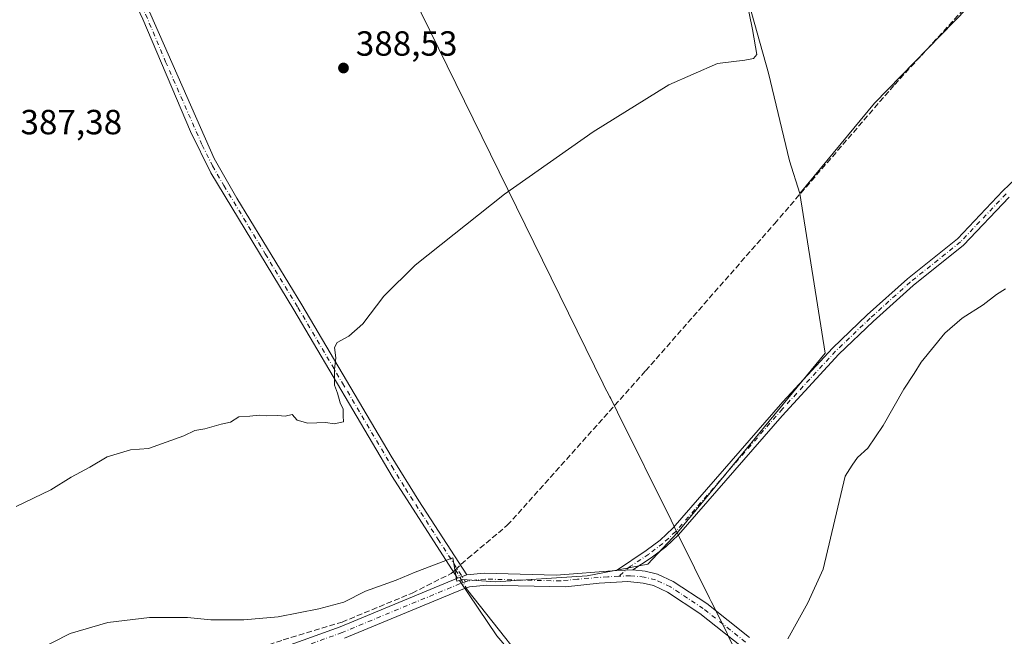
# Model space of a CAD drawing. Units: metres. Extents: x 601663 to 605146, y 4657455 to 4659819.
# Drawn here: x 603432 to 603714, y 4659401 to 4659578 of the extents above; entities that cross this region are included whole.
import ezdxf

# ---------------------------------------------------------------- set-up
doc = ezdxf.new("R2010")
doc.units = ezdxf.units.M
doc.header["$MEASUREMENT"] = 0
doc.linetypes.add('DGN Style 3', pattern=[2.307223458686699, 1.648016756204785, -0.6592067024819142])
doc.linetypes.add('DGN Style 4', pattern=[2.6384748266838614, 1.318413404963828, -0.6592067024819142, 0.001648016756204785, -0.6592067024819142])
for name, color, linetype, lineweight in [('Camino Cxs', 7, 'Continuous', 0), ('Camino eje', 30, 'DGN Style 4', 13), ('Corriente artificial lineal', 4, 'DGN Style 3', 13), ('Corriente artificial lineal oculto', 135, 'DGN Style 4', 13), ('Corriente natural lineal', 142, 'Continuous', 13), ('Cultivos herbáceos CxS', 92, 'Continuous', 0), ('Cultivos leñosos CxS', 92, 'Continuous', 0), ('Curva de nivel normal', 30, 'Continuous', 0), ('Municipio', 91, 'Continuous', 13), ('Municipio CxS', 4, 'Continuous', 0), ('Núcleo urbano CxS', 7, 'Continuous', 0), ('Punto de cota en terreno', 7, 'Continuous', 0), ('Rótulo de punto de cota en terreno', 7, 'Continuous', 0)]:
    doc.layers.add(name, color=color, linetype=linetype, lineweight=lineweight)
doc.styles.add('Style-Arial', font='txt')

# ---------------------------------------------------------------- blocks, each defined once
blk = doc.blocks.new('5PATER')
at = {"layer": 'Núcleo urbano CxS', "linetype": 'Continuous', "lineweight": 0}
h = blk.add_hatch(color=51, dxfattribs=at)
edge = h.paths.add_edge_path()
edge.add_ellipse((0, 0), major_axis=(-0.1095731443231308, -0.1110710700762829), ratio=0.9994222409660322, start_angle=0, end_angle=360)

msp = doc.modelspace()

# ---------------------------------------------------------------- linework, layer by layer
at = {"layer": 'Camino Cxs', "color": 7, "linetype": 'Continuous', "lineweight": 0, "extrusion": (-0.02154320026733859, -0.0005920964098639872, 0.9997677430003845), "elevation": -15369.73844805899, "flags": 128}
msp.add_lwpolyline([(-4641077.549954187, 731225.7571736643), (-4641077.549954187, 731230.4900590415)], dxfattribs=at)
msp.add_lwpolyline([(-4641077.549954187, 731225.7571736643), (-4641077.549954187, 731230.4900590415)], dxfattribs=at)
at = {"layer": 'Camino Cxs', "color": 7, "linetype": 'Continuous', "lineweight": 0, "extrusion": (0.4224293630812511, 0.1465892937535062, 0.8944635331658953), "elevation": 938334.8799049343, "flags": 128}
msp.add_lwpolyline([(4204043.109066422, -1876166.685879026), (4204043.109066423, -1876169.85736253)], dxfattribs=at)
msp.add_lwpolyline([(4204043.109066422, -1876166.685879026), (4204043.109066423, -1876169.85736253)], dxfattribs=at)
at = {"layer": 'Camino Cxs', "color": 7, "linetype": 'Continuous', "lineweight": 0}
for points in [[(603385.3601000002, 4659744.690099999, 383.7397000000055), (603385.3501000004, 4659743.1501, 383.8286999999983), (603388.3400999998, 4659735.8301, 383.9030000000057), (603395.4200999998, 4659722.3301, 384.0739000000031), (603398.0301000001, 4659718.0701, 384.0503999999929), (603407.5601000005, 4659704.420100001, 384.1591999999946), (603410.0201000003, 4659700.0801, 384.2363999999943), (603418.9101, 4659680.6601, 384.4893000000012), (603425.6901000004, 4659666.220100001, 385.2617000000027), (603461.2600999996, 4659597.120100001, 387.241399999999), (603466.7901, 4659585.5701, 387.4670999999944), (603487.7901, 4659537.700099999, 388.9337999999989), (603494.3000999996, 4659526.390100001, 389.1857000000018), (603512.9901000002, 4659495.7501, 389.9437000000034), (603538.5900999998, 4659452.3301, 391.0469000000012), (603546.5000999998, 4659439.600099999, 391.3521000000038), (603560.2701000003, 4659418.3101, 394.0463000000018)], [(603557.5900999998, 4659417.380100001, 395.4643999999971), (603538.8601000002, 4659446.590100001, 391.0430000000051), (603510.6300999997, 4659494.340100001, 390.0292000000045), (603486.8601000002, 4659533.600099999, 388.7652999999991), (603480.9801000003, 4659545.450099999, 388.3028999999952), (603467.3501000004, 4659577.6601, 387.4826999999932), (603458.8000999996, 4659595.9001, 386.9602000000014), (603426.6201, 4659658.050100001, 385.2746000000043), (603416.8400999998, 4659678.5701, 384.6389000000054), (603407.5601000005, 4659698.8201, 384.2694999999949), (603405.2200999996, 4659702.960100001, 384.1774000000005), (603396.6101000002, 4659715.2301, 383.9428000000044), (603393.0201000003, 4659720.970100001, 383.8246000000072), (603385.8501000004, 4659734.670100001, 383.7149000000064), (603385.1401000004, 4659736.390100001, 383.7002000000066), (603382.5601000005, 4659739.610099999, 383.5626000000047), (603381.0601000005, 4659740.4901, 383.5669000000053), (603378.6001000004, 4659741.090100001, 383.5622000000003)], [(603425.6901000004, 4659666.220100001, 385.2617000000027), (603461.2600999996, 4659597.120100001, 387.241399999999), (603466.7901, 4659585.5701, 387.4670999999944), (603487.7901, 4659537.700099999, 388.9337999999989), (603494.3000999996, 4659526.390100001, 389.1857000000018), (603512.9901000002, 4659495.7501, 389.9437000000034), (603538.5900999998, 4659452.3301, 391.0469000000012), (603546.5000999998, 4659439.600099999, 391.3521000000038), (603560.2701000003, 4659418.3101, 394.0463000000018), (603557.5900999998, 4659417.380100001, 395.4643999999971), (603538.8601000002, 4659446.590100001, 391.0430000000051), (603510.6300999997, 4659494.340100001, 390.0292000000045), (603486.8601000002, 4659533.600099999, 388.7652999999991), (603480.9801000003, 4659545.450099999, 388.3028999999952), (603467.3501000004, 4659577.6601, 387.4826999999932), (603458.8000999996, 4659595.9001, 386.9602000000014), (603426.6201, 4659658.050100001, 385.2746000000043)], [(603715.8000999996, 4659526.690099999, 394.2333000000072), (603702.6901000004, 4659512.880100001, 394.4741000000067), (603688.2500999998, 4659501.3301, 394.4701999999961), (603676.7901, 4659491.030099999, 394.4562000000006), (603666.9301000005, 4659481.600099999, 394.2837), (603650.6901000004, 4659463.940099999, 393.4474999999948), (603620.9801000003, 4659429.790100001, 393.1497999999993), (603617.3201000001, 4659426.390100001, 393.0886000000028), (603613.1801000005, 4659423.2501, 393.0225999999966), (603607.9200999998, 4659419.7501, 392.8248000000021), (603603.1901000004, 4659419.620100001, 392.7228000000032), (603611.7301000003, 4659425.300100001, 392.8755999999994), (603615.7001, 4659428.3201, 392.9621000000043), (603619.3501000004, 4659431.7301, 393.0307999999932), (603650.8901000004, 4659467.9301, 393.2695999999996), (603665.1300999997, 4659483.360099999, 393.8010000000068), (603675.0800999999, 4659492.870100001, 394.0429000000004), (603686.6201, 4659503.2401, 394.1432000000059), (603700.9901000002, 4659514.7401, 394.1306999999942), (603714.0301000001, 4659528.470100001, 393.9042999999947), (603721.2901, 4659535.340100001, 393.8154000000068)], [(603603.1901000004, 4659419.620100001, 392.7228000000032), (603611.7301000003, 4659425.300100001, 392.8755999999994), (603615.7001, 4659428.3201, 392.9621000000043), (603619.3501000004, 4659431.7301, 393.0307999999932), (603650.8901000004, 4659467.9301, 393.2695999999996), (603665.1300999997, 4659483.360099999, 393.8010000000068), (603675.0800999999, 4659492.870100001, 394.0429000000004), (603686.6201, 4659503.2401, 394.1432000000059), (603700.9901000002, 4659514.7401, 394.1306999999942), (603714.0301000001, 4659528.470100001, 393.9042999999947), (603721.2901, 4659535.340100001, 393.8154000000068)], [(603715.8000999996, 4659526.690099999, 394.2333000000072), (603702.6901000004, 4659512.880100001, 394.4741000000067), (603688.2500999998, 4659501.3301, 394.4701999999961), (603676.7901, 4659491.030099999, 394.4562000000006), (603666.9301000005, 4659481.600099999, 394.2837), (603650.6901000004, 4659463.940099999, 393.4474999999948), (603620.9801000003, 4659429.790100001, 393.1497999999993), (603617.3201000001, 4659426.390100001, 393.0886000000028), (603613.1801000005, 4659423.2501, 393.0225999999966), (603607.9200999998, 4659419.7501, 392.8248000000021)], [(603505.1001000004, 4659396.600099999, 393.1166999999987), (603523.9001000002, 4659403.420100001, 392.7909999999974), (603557.5900999998, 4659417.380100001, 395.4643999999971), (603560.2701000003, 4659418.3101, 394.0463000000018), (603565.2401000002, 4659418.860099999, 392.7614999999932), (603585.8501000004, 4659418.270099999, 392.6606999999931), (603603.1901000004, 4659419.620100001, 392.7228000000032), (603607.9200999998, 4659419.7501, 392.8248000000021), (603611.4600999998, 4659419.4101, 393.0097999999998), (603614.9801000003, 4659418.5701, 393.1373000000021), (603619.4901000002, 4659416.4101, 393.2459999999992), (603629.1101000002, 4659410.0801, 393.6089000000065), (603641.3000999996, 4659400.4001, 394.1441999999952)], [(603560.2701000003, 4659418.3101, 394.0463000000018), (603565.2401000002, 4659418.860099999, 392.7614999999932), (603585.8501000004, 4659418.270099999, 392.6606999999931), (603603.1901000004, 4659419.620100001, 392.7228000000032)], [(603607.9200999998, 4659419.7501, 392.8248000000021), (603611.4600999998, 4659419.4101, 393.0097999999998), (603614.9801000003, 4659418.5701, 393.1373000000021), (603619.4901000002, 4659416.4101, 393.2459999999992), (603629.1101000002, 4659410.0801, 393.6089000000065), (603641.3000999996, 4659400.4001, 394.1441999999952)], [(603366.5366000002, 4659286.2766, 392.2510000000038), (603369.6801000005, 4659288.4101, 392.7535000000062), (603387.5301000001, 4659301.300100001, 393.5190000000002), (603396.4600999998, 4659308.530099999, 393.8371999999945), (603407.8201000001, 4659318.3201, 393.8738000000012), (603415.6601, 4659324.620100001, 393.7638000000007), (603434.8400999998, 4659338.9101, 393.6744999999937), (603446.9801000003, 4659347.440099999, 394.2544000000053), (603450.6101000002, 4659350.4801, 393.9051000000036), (603455.9801000003, 4659355.6501, 395.2801000000036), (603461.9600999998, 4659361.840100001, 393.9674999999988), (603468.6601, 4659369.6501, 393.6555999999982), (603475.6801000005, 4659376.7601, 393.5118999999977), (603484.3201000001, 4659384.5101, 393.2477000000072), (603488.6501000002, 4659387.590100001, 393.0920000000042), (603497.4200999998, 4659393.090100001, 393.0316000000021), (603505.1001000004, 4659396.600099999, 393.1166999999987), (603523.9001000002, 4659403.420100001, 392.7909999999974), (603557.5900999998, 4659417.380100001, 395.4643999999971)], [(603639.0601000005, 4659397.7401, 394.170299999998), (603627.0701000001, 4659407.270099999, 393.5345999999991), (603617.7801000001, 4659413.380100001, 393.1775000000052), (603613.8201000001, 4659415.280099999, 393.0939000000071), (603610.8901000004, 4659415.9801, 393.0121999999974), (603606.4401000004, 4659416.4001, 392.8659999999945), (603598.1901000004, 4659415.940099999, 392.7243000000017), (603588.5301000001, 4659414.9101, 392.6218999999983), (603565.9901000002, 4659415.4001, 392.7651000000042), (603561.0100999996, 4659414.9001, 393.4198000000033), (603559.1300999997, 4659414.2601, 393.8252999999968), (603525.2100999998, 4659400.210100001, 393.0121999999974)], [(603639.0601000005, 4659397.7401, 394.170299999998), (603627.0701000001, 4659407.270099999, 393.5345999999991), (603617.7801000001, 4659413.380100001, 393.1775000000052), (603613.8201000001, 4659415.280099999, 393.0939000000071), (603610.8901000004, 4659415.9801, 393.0121999999974), (603606.4401000004, 4659416.4001, 392.8659999999945), (603598.1901000004, 4659415.940099999, 392.7243000000017), (603588.5301000001, 4659414.9101, 392.6218999999983), (603565.9901000002, 4659415.4001, 392.7651000000042), (603561.0100999996, 4659414.9001, 393.4198000000033), (603559.1300999997, 4659414.2601, 393.8252999999968), (603525.2100999998, 4659400.210100001, 393.0121999999974)]]:
    msp.add_polyline3d(points, dxfattribs=at)
at = {"layer": 'Camino eje', "color": 30, "linetype": 'DGN Style 4', "lineweight": 13}
for points in [[(603457.5884999996, 4659601.2531, 386.6567000000068), (603460.0301000001, 4659596.5101, 387.0834000000032), (603462.7950999998, 4659590.735099999, 387.1009999999951), (603467.0701000001, 4659581.6151, 387.4495000000024), (603473.8850999996, 4659565.5101, 387.6993999999977), (603484.3850999996, 4659541.575099999, 388.6334000000061), (603487.3251, 4659535.6501, 388.8540999999968), (603490.5800999999, 4659529.995100001, 389.0178000000014), (603502.4650999998, 4659510.3651, 389.7347000000009), (603511.8101000005, 4659495.045100001, 389.9771999999939), (603524.6101000002, 4659473.335100001, 390.5727999999945), (603538.7251000004, 4659449.460100001, 391.0522000000055), (603542.6801000005, 4659443.095100001, 391.2330999999977), (603552.0450999998, 4659428.4901, 393.020399999994), (603559.8941000003, 4659416.348099999, 394.0598000000027)], [(603714.9151, 4659527.5801, 394.082899999994), (603701.8400999998, 4659513.8101, 394.3016000000061), (603687.4351000005, 4659502.2851, 394.3316999999952), (603675.9351000005, 4659491.950099999, 394.2614999999932), (603666.0301000001, 4659482.4801, 394.0483999999997), (603650.7901, 4659465.9351, 393.3611999999994), (603620.1651, 4659430.7601, 393.0905999999959), (603616.5100999996, 4659427.3551, 393.0118999999977), (603612.4550999999, 4659424.2751, 392.9429999999993), (603607.2094999999, 4659420.785499999, 392.7632000000012), (603603.8662999999, 4659417.9571, 392.7805999999982)], [(603603.8662999999, 4659417.9571, 392.7805999999982), (603600.6901000004, 4659417.780099999, 392.7360000000044), (603592.0201000003, 4659417.1051, 392.6325999999972), (603587.1901000004, 4659416.590100001, 392.6226000000024), (603575.9200999998, 4659416.835100001, 392.5948000000063), (603565.6151000002, 4659417.130100001, 392.757700000002), (603563.1250999998, 4659416.880100001, 392.8962000000029), (603560.6401000004, 4659416.6051, 393.7752000000037), (603559.8941000003, 4659416.348099999, 394.0598000000027)], [(603640.1801000005, 4659399.0701, 394.1572000000015), (603628.0900999998, 4659408.675100001, 393.5730999999942), (603618.6350999996, 4659414.895099999, 393.2158999999957), (603614.4001000002, 4659416.925100001, 393.1209999999992), (603611.1750999996, 4659417.6951, 393.0237999999954), (603607.1801000005, 4659418.075099999, 392.853099999993), (603603.8662999999, 4659417.9571, 392.7805999999982)], [(603559.8941000003, 4659416.348099999, 394.0598000000027), (603558.3601000002, 4659415.8201, 394.5430000000051), (603524.5551000005, 4659401.815099999, 392.9462000000058), (603505.7550999997, 4659394.9901, 393.1926999999997)]]:
    msp.add_polyline3d(points, dxfattribs=at)
at = {"layer": 'Corriente artificial lineal', "color": 4, "linetype": 'DGN Style 3', "lineweight": 13}
for points in [[(603556.9819999998, 4659419.807, 392.7350000000006), (603560.5000999998, 4659423.0101, 392.3239999999932), (603571.8800999997, 4659432.540100001, 392.3078999999998), (603611.5401, 4659476.8301, 392.2093000000023), (603648.5100999996, 4659519.050100001, 391.8369999999995), (603682.9301000005, 4659558.9101, 392.1306999999942), (603703.9600999998, 4659581.840100001, 392.1607999999979), (603710.2001, 4659587.200099999, 392.2305000000051), (603719.6401000004, 4659593.9901, 392.0108000000037)], [(603399.6101000002, 4659316.0101, 392.9502999999968), (603401.4801000003, 4659317.6601, 392.9858999999997), (603420.7001, 4659331.9301, 392.8393999999971), (603440.3101000005, 4659345.840100001, 392.992499999993), (603454.2100999998, 4659357.0101, 392.7399000000005), (603463.0500999996, 4659365.790100001, 392.8940000000002), (603476.3400999998, 4659380.970100001, 392.9051000000036), (603488.2200999996, 4659390.590100001, 392.7685999999958), (603499.1201, 4659396.790100001, 392.8816999999981), (603507.6201, 4659399.6801, 392.3252999999968), (603524.4700999996, 4659404.770099999, 392.0978000000032), (603544.5900999998, 4659413.120100001, 392.249100000001), (603555.8101000005, 4659418.7401, 392.7136000000028), (603556.9819999998, 4659419.807, 392.7350000000006)]]:
    msp.add_polyline3d(points, dxfattribs=at)
at = {"layer": 'Corriente artificial lineal oculto', "color": 135, "linetype": 'DGN Style 4', "lineweight": 13, "extrusion": (-0.01735371860485967, 0.02882591709632608, 0.9994337971842554), "elevation": 124230.6036782725, "flags": 128}
msp.add_lwpolyline([(-2920256.992036852, -3678469.787859519), (-2920256.992036852, -3678462.865885551)], dxfattribs=at)
at = {"layer": 'Corriente natural lineal', "color": 142, "linetype": 'Continuous', "lineweight": 13, "extrusion": (-0.005713210608596678, 0.007225237038135335, 0.9999575766872737), "elevation": 30610.05243373852, "flags": 128}
msp.add_lwpolyline([(603552.9443301384, 4659314.334342529), (603575.8058967178, 4659285.42358789)], dxfattribs=at)
at = {"layer": 'Cultivos herbáceos CxS', "color": 92, "linetype": 'Continuous', "lineweight": 0, "extrusion": (-0.1843616827692653, 0.1694507736339485, 0.9681411081249164), "elevation": 678649.4560416365, "flags": 128}
msp.add_lwpolyline([(-3839167.152305197, -2622293.944472601), (-3839123.49503044, -2622295.197641159), (-3839089.917552053, -2622293.362216463)], dxfattribs=at)
msp.add_lwpolyline([(-3839167.152305197, -2622293.944472601), (-3839123.49503044, -2622295.197641159), (-3839089.917552053, -2622293.362216463)], dxfattribs=at)
at = {"layer": 'Cultivos herbáceos CxS', "color": 92, "linetype": 'Continuous', "lineweight": 0}
msp.add_polyline3d([(603625.0979000004, 4659702.8203, 387.5639999999985), (603627.3799000002, 4659698.1413, 387.8488999999972), (603670.2424999997, 4659669.566299999, 389.0328000000009), (603697.3816999998, 4659657.678300001, 389.8752999999998), (603680.9458999997, 4659651.1043, 389.8466999999946), (603677.9062999999, 4659641.2247, 390.0893000000069), (603678.6662999997, 4659634.3849, 390.3119000000006), (603687.7858999996, 4659623.745100001, 390.6514000000025), (603696.9055000005, 4659612.345899999, 391.0311999999976), (603703.7452999996, 4659595.6261, 391.4777999999933), (603707.6583000004, 4659584.954500001, 392.2366999999941), (603677.2219000002, 4659553.6327, 391.922900000005), (603655.8081, 4659527.708699999, 392.382500000007), (603652.8277000004, 4659537.109300001, 391.4383999999991), (603646.7477000002, 4659562.188100001, 390.7550000000047), (603633.8277000004, 4659608.546700001, 389.7525000000023), (603624.7078999998, 4659627.545700001, 388.7957000000025), (603617.1083000004, 4659645.7851, 388.4570999999996), (603610.2688999996, 4659667.064099999, 387.8007999999973), (603598.1092999997, 4659685.303099999, 387.2292000000016), (603584.4299, 4659704.3027, 386.507700000002), (603569.4061000004, 4659731.345699999, 385.8508000000002)], close=True, dxfattribs=at)
for points in [[(603569.4061000004, 4659731.345699999, 385.8508000000002), (603584.4299, 4659704.3027, 386.507700000002), (603598.1092999997, 4659685.303099999, 387.2292000000016), (603610.2688999996, 4659667.064099999, 387.8007999999973), (603617.1083000004, 4659645.7851, 388.4570999999996), (603624.7078999998, 4659627.545700001, 388.7957000000025), (603633.8277000004, 4659608.546700001, 389.7525000000023), (603646.7477000002, 4659562.188100001, 390.7550000000047), (603652.8277000004, 4659537.109300001, 391.4383999999991), (603655.8081, 4659527.708699999, 392.382500000007)], [(603580.0185000002, 4659387.722300001, 393.5476000000053), (603568.9018999999, 4659400.860099999, 393.2065000000002), (603558.1284999996, 4659416.729499999, 392.9413999999961), (603559.0695000002, 4659416.977299999, 392.9315000000061), (603568.4641000004, 4659416.350500001, 392.6769000000059), (603594.8198999995, 4659418.032299999, 392.6122000000032), (603612.2027000004, 4659421.3969, 392.8313999999955), (603620.7333000004, 4659430.515699999, 392.8603000000003), (603662.9989, 4659481.9507, 393.0605999999971), (603655.8081, 4659527.708699999, 392.382500000007), (603677.2219000002, 4659553.6327, 391.922900000005), (603707.6583000004, 4659584.954500001, 392.2366999999941), (603708.6416999997, 4659585.966700001, 392.186400000006), (603720.1261, 4659597.785499999, 391.6086000000068)], [(603655.8081, 4659527.708699999, 392.382500000007), (603662.9989, 4659481.9507, 393.0605999999971), (603620.7333000004, 4659430.515699999, 392.8603000000003), (603612.2027000004, 4659421.3969, 392.8313999999955), (603594.8198999995, 4659418.032299999, 392.6122000000032), (603568.4641000004, 4659416.350500001, 392.6769000000059), (603559.0695000002, 4659416.977299999, 392.9315000000061), (603558.1284999996, 4659416.729499999, 392.9413999999961)], [(603558.1284999996, 4659416.729499999, 392.9413999999961), (603558.1243000003, 4659416.728499999, 392.9415000000009), (603557.4329000004, 4659416.546499999, 392.9403000000021), (603556.2637, 4659423.172700001, 392.430600000007), (603545.4760999996, 4659419.0735, 391.4495000000024), (603540.0332000004, 4659416.7707, 391.0905000000057), (603531.2407999998, 4659413.6306, 391.1493999999948), (603524.9605, 4659410.4904, 391.1668000000063), (603517.8427999998, 4659408.6063, 390.8800000000047), (603506.1196, 4659406.303500001, 391.0475000000006), (603496.2803999997, 4659405.466200001, 391.4189000000042), (603486.8600000005, 4659405.466200001, 391.4235000000044), (603480.1610000003, 4659406.0942, 391.2580000000016), (603469.2752, 4659406.0942, 391.2216000000044), (603457.3426000001, 4659404.628799999, 391.4247000000032), (603446.4567, 4659401.488600001, 391.2146000000066), (603383.8630999997, 4659369.668500001, 392.1309999999939), (603355.6432999996, 4659400.956499999, 390.613400000002), (603302.0573000005, 4659446.7009, 388.6738999999943), (603298.7588999998, 4659429.3837, 389.0944000000018), (603296.8295, 4659419.254699999, 389.1650999999983), (603293.9011000004, 4659403.3621, 389.178700000004), (603296.7260999996, 4659385.8687, 389.520199999999)], [(603383.8630999997, 4659369.668500001, 392.1309999999939), (603446.4567, 4659401.488600001, 391.2146000000066), (603457.3426000001, 4659404.628799999, 391.4247000000032), (603469.2752, 4659406.0942, 391.2216000000044), (603480.1610000003, 4659406.0942, 391.2580000000016), (603486.8600000005, 4659405.466200001, 391.4235000000044), (603496.2803999997, 4659405.466200001, 391.4189000000042), (603506.1196, 4659406.303500001, 391.0475000000006), (603517.8427999998, 4659408.6063, 390.8800000000047), (603524.9605, 4659410.4904, 391.1668000000063), (603531.2407999998, 4659413.6306, 391.1493999999948), (603540.0332000004, 4659416.7707, 391.0905000000057), (603545.4760999996, 4659419.0735, 391.4495000000024), (603556.2637, 4659423.172700001, 392.430600000007), (603557.4329000004, 4659416.546499999, 392.9403000000021), (603558.1243000003, 4659416.728499999, 392.9415000000009), (603558.1284999996, 4659416.729499999, 392.9413999999961), (603568.9018999999, 4659400.860099999, 393.2065000000002), (603580.0185000002, 4659387.722300001, 393.5476000000053)], [(603558.1284999996, 4659416.729499999, 392.9413999999961), (603568.9018999999, 4659400.860099999, 393.2065000000002), (603580.0185000002, 4659387.722300001, 393.5476000000053), (603591.5270999996, 4659370.842900001, 393.1059999999998)], [(603558.1284999996, 4659416.729499999, 392.9413999999961), (603568.9018999999, 4659400.860099999, 393.2065000000002), (603580.0185000002, 4659387.722300001, 393.5476000000053), (603591.5270999996, 4659370.842900001, 393.1059999999998)]]:
    msp.add_polyline3d(points, dxfattribs=at)
at = {"layer": 'Cultivos leñosos CxS', "color": 92, "linetype": 'Continuous', "lineweight": 0}
for points in [[(603569.4061000004, 4659731.345699999, 385.8508000000002), (603584.4299, 4659704.3027, 386.507700000002), (603598.1092999997, 4659685.303099999, 387.2292000000016), (603610.2688999996, 4659667.064099999, 387.8007999999973), (603617.1083000004, 4659645.7851, 388.4570999999996), (603624.7078999998, 4659627.545700001, 388.7957000000025), (603633.8277000004, 4659608.546700001, 389.7525000000023), (603646.7477000002, 4659562.188100001, 390.7550000000047), (603652.8277000004, 4659537.109300001, 391.4383999999991), (603655.8081, 4659527.708699999, 392.382500000007)], [(603633.8277000004, 4659608.546700001, 389.7525000000023), (603646.7477000002, 4659562.188100001, 390.7550000000047), (603652.8277000004, 4659537.109300001, 391.4383999999991), (603655.8081, 4659527.708699999, 392.382500000007), (603662.9989, 4659481.9507, 393.0605999999971), (603620.7333000004, 4659430.515699999, 392.8603000000003), (603612.2027000004, 4659421.3969, 392.8313999999955), (603594.8198999995, 4659418.032299999, 392.6122000000032), (603568.4641000004, 4659416.350500001, 392.6769000000059), (603559.0695000002, 4659416.977299999, 392.9315000000061), (603558.1284999996, 4659416.729499999, 392.9413999999961), (603558.1243000003, 4659416.728499999, 392.9415000000009), (603557.4329000004, 4659416.546499999, 392.9403000000021), (603556.2637, 4659423.172700001, 392.430600000007), (603545.4760999996, 4659419.0735, 391.4495000000024), (603540.0332000004, 4659416.7707, 391.0905000000057), (603531.2407999998, 4659413.6306, 391.1493999999948), (603524.9605, 4659410.4904, 391.1668000000063), (603517.8427999998, 4659408.6063, 390.8800000000047), (603506.1196, 4659406.303500001, 391.0475000000006), (603496.2803999997, 4659405.466200001, 391.4189000000042), (603486.8600000005, 4659405.466200001, 391.4235000000044), (603480.1610000003, 4659406.0942, 391.2580000000016), (603469.2752, 4659406.0942, 391.2216000000044), (603457.3426000001, 4659404.628799999, 391.4247000000032), (603446.4567, 4659401.488600001, 391.2146000000066), (603383.8630999997, 4659369.668500001, 392.1309999999939)], [(603655.8081, 4659527.708699999, 392.382500000007), (603662.9989, 4659481.9507, 393.0605999999971), (603620.7333000004, 4659430.515699999, 392.8603000000003), (603612.2027000004, 4659421.3969, 392.8313999999955), (603594.8198999995, 4659418.032299999, 392.6122000000032), (603568.4641000004, 4659416.350500001, 392.6769000000059), (603559.0695000002, 4659416.977299999, 392.9315000000061), (603558.1284999996, 4659416.729499999, 392.9413999999961)], [(603558.1284999996, 4659416.729499999, 392.9413999999961), (603558.1243000003, 4659416.728499999, 392.9415000000009), (603557.4329000004, 4659416.546499999, 392.9403000000021), (603556.2637, 4659423.172700001, 392.430600000007), (603545.4760999996, 4659419.0735, 391.4495000000024), (603540.0332000004, 4659416.7707, 391.0905000000057), (603531.2407999998, 4659413.6306, 391.1493999999948), (603524.9605, 4659410.4904, 391.1668000000063), (603517.8427999998, 4659408.6063, 390.8800000000047), (603506.1196, 4659406.303500001, 391.0475000000006), (603496.2803999997, 4659405.466200001, 391.4189000000042), (603486.8600000005, 4659405.466200001, 391.4235000000044), (603480.1610000003, 4659406.0942, 391.2580000000016), (603469.2752, 4659406.0942, 391.2216000000044), (603457.3426000001, 4659404.628799999, 391.4247000000032), (603446.4567, 4659401.488600001, 391.2146000000066), (603383.8630999997, 4659369.668500001, 392.1309999999939), (603355.6432999996, 4659400.956499999, 390.613400000002), (603302.0573000005, 4659446.7009, 388.6738999999943), (603298.7588999998, 4659429.3837, 389.0944000000018), (603296.8295, 4659419.254699999, 389.1650999999983), (603293.9011000004, 4659403.3621, 389.178700000004), (603296.7260999996, 4659385.8687, 389.520199999999)]]:
    msp.add_polyline3d(points, dxfattribs=at)
at = {"layer": 'Curva de nivel normal', "color": 30, "linetype": 'Continuous', "lineweight": 0, "flags": 128}
for points, elevation in [([(603431.0599999996, 4659437.950099999), (603440.9400000004, 4659442.7601), (603446.79, 4659446.340100001), (603452.1299999999, 4659449.2301), (603457.1299999999, 4659452.190099999), (603463.79, 4659454.190099999), (603468.9900000002, 4659454.530099999), (603479.0700000003, 4659458.200099999), (603482.2300000006, 4659459.7401), (603485.1299999999, 4659460.170100001), (603489.79, 4659461.540100001), (603492.5, 4659462.1601), (603494.9000000004, 4659463.690099999), (603497.9900000002, 4659463.8301), (603500.7300000006, 4659464.1801), (603502.8799999999, 4659463.9101), (603506.0599999996, 4659464.0701), (603508.2100000001, 4659463.870100001), (603510.1799999997, 4659464.300100001), (603511.6200000001, 4659462.670100001), (603514.6699999999, 4659461.840100001), (603519.8300000001, 4659462.0001), (603522.2400000002, 4659461.6601), (603524.9000000004, 4659462.220100001), (603524.79, 4659463.960100001), (603524.7999999998, 4659465.850099999), (603523.9400000004, 4659467.670100001), (603523.1799999997, 4659470.4101), (603522.2999999998, 4659472.7301), (603522.3300000001, 4659477.220100001), (603522.7100000001, 4659480.600099999), (603522.2699999996, 4659483.520099999), (603523.0599999996, 4659484.960100001), (603526.4600000001, 4659486.800100001), (603530.4600000001, 4659490.300100001), (603536.4400000004, 4659498.2501), (603545.4299999997, 4659507.120100001), (603571.0599999996, 4659527.4801), (603596.5199999996, 4659545.4001), (603618.2300000006, 4659558.880100001), (603632.1699999999, 4659564.960100001), (603640.04, 4659565.970100001), (603642.5, 4659566.4001), (603643.4400000004, 4659567.550100001), (603642.1900000004, 4659574.720100001), (603640.3799999999, 4659583.770099999)], 390), ([(603714.7699999996, 4659500.340100001), (603712.1799999997, 4659498.7501), (603708.3499999996, 4659495.8201), (603702.3799999999, 4659491.950099999), (603697.3799999999, 4659487.620100001), (603690.5599999996, 4659479.290100001), (603688.5899999999, 4659476.120100001), (603685.5999999996, 4659471.610099999), (603679.7000000002, 4659461.210100001), (603675.2999999998, 4659454.630100001), (603672.3399999999, 4659451.960100001), (603670.7699999996, 4659449.8301), (603668.7400000002, 4659446.640100001), (603662.5, 4659419.960100001), (603658.0999999996, 4659410.280099999), (603652.3300000001, 4659399.960100001)], 395)]:
    msp.add_lwpolyline(points, dxfattribs=dict(at, elevation=elevation))
at = {"layer": 'Municipio', "color": 91, "linetype": 'Continuous', "lineweight": 13, "flags": 128}
msp.add_lwpolyline([(603534.7869999999, 4659604.944000003), (603599.3300000015, 4659473.088999998), (603599.5680000009, 4659472.644000002), (603601.3010000017, 4659469.406000001), (603601.5540000006, 4659468.931999999), (603603.5000000001, 4659464.999000001), (603618.8270000004, 4659434.024000002), (603620.9160000016, 4659429.804), (603621.3000000011, 4659429.024999999), (603629.8779999999, 4659411.691000002), (603630.3550000018, 4659410.726), (603634.8880000013, 4659401.565000001), (603635.0340000014, 4659401.268999999), (603651.3870000005, 4659368.220000001)], dxfattribs=at)
msp.add_lwpolyline([(603534.7869999999, 4659604.944000003), (603599.3300000015, 4659473.088999998), (603599.5680000009, 4659472.644000002), (603601.3010000017, 4659469.406000001), (603601.5540000006, 4659468.931999999), (603603.5000000001, 4659464.999000001), (603618.8270000004, 4659434.024000002), (603620.9160000016, 4659429.804), (603621.3000000011, 4659429.024999999), (603629.8779999999, 4659411.691000002), (603630.3550000018, 4659410.726), (603634.8880000013, 4659401.565000001), (603635.0340000014, 4659401.268999999), (603651.3870000005, 4659368.220000001)], dxfattribs=at)
at = {"layer": 'Municipio CxS', "color": 4, "linetype": 'Continuous', "lineweight": 0, "flags": 128}
for points in [[(603534.7869999993, 4659604.944000001), (603599.3300000009, 4659473.088999999), (603599.5680000003, 4659472.644), (603601.3009999989, 4659469.405999999), (603601.554, 4659468.932), (603603.4999999995, 4659464.999), (603618.8269999998, 4659434.024000001), (603620.9160000009, 4659429.803999999), (603621.3000000005, 4659429.024999999), (603629.8779999993, 4659411.691000001), (603630.3550000014, 4659410.726), (603634.8880000006, 4659401.565000001), (603635.0340000008, 4659401.269), (603651.3869999998, 4659368.220000001)], [(603651.3869999998, 4659368.220000001), (603635.0340000008, 4659401.269), (603634.8880000006, 4659401.565000001), (603630.3550000014, 4659410.726), (603629.8779999993, 4659411.691000001), (603621.3000000005, 4659429.024999999), (603620.9160000009, 4659429.803999999), (603618.8269999998, 4659434.024000001), (603603.4999999995, 4659464.999), (603601.554, 4659468.932), (603601.3009999989, 4659469.405999999), (603599.5680000003, 4659472.644), (603599.3300000009, 4659473.088999999), (603534.7869999993, 4659604.944000001)]]:
    msp.add_lwpolyline(points, dxfattribs=at)

# ---------------------------------------------------------------- block references
at = {"layer": 'Punto de cota en terreno', "color": 7, "linetype": 'Continuous', "lineweight": 0, "xscale": 10, "yscale": 10, "zscale": 10}
msp.add_blockref('5PATER', (603524.8899999997, 4659563.699999999, 388.5299999999988), dxfattribs=at)

# ---------------------------------------------------------------- texts
at = {"layer": 'Rótulo de punto de cota en terreno', "color": 7, "linetype": 'Continuous', "lineweight": 0, "style": 'Style-Arial'}
for s, p in [('388,53', (603528.4177999999, 4659567.227800001)), ('387,38', (603432.2478, 4659544.687799999))]:
    msp.add_text(s, height=7.000000000000002, dxfattribs=at).set_placement(p)

doc.saveas('drawing.dxf')
